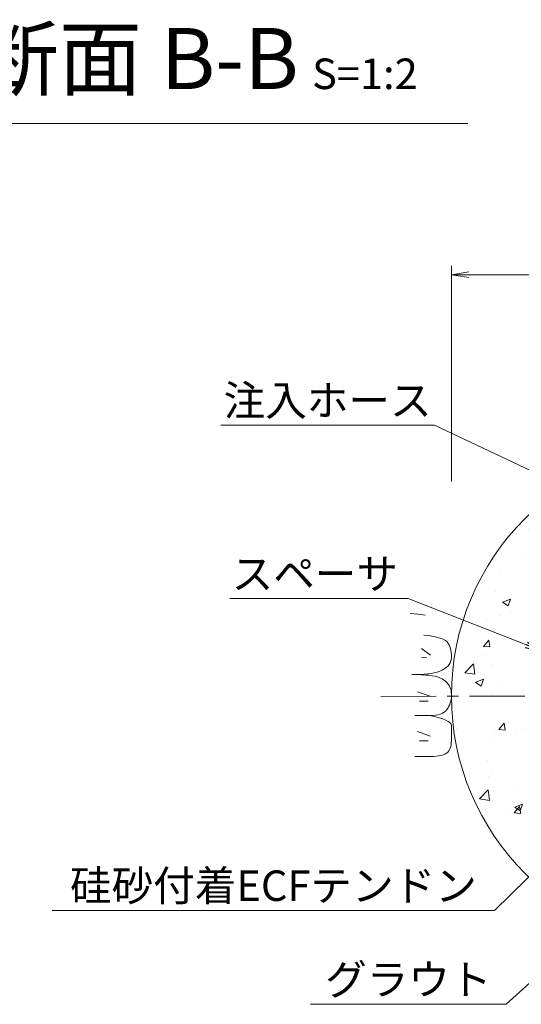
# Model space of a CAD drawing. Units: millimetres. Extents: x 0 to 1297, y 0 to 594.
# Drawn here: x 217 to 274, y 292 to 405 of the extents above; entities that cross this region are included whole.
import ezdxf
from ezdxf.enums import TextEntityAlignment as Align

# ---------------------------------------------------------------- set-up
doc = ezdxf.new("R2010")
doc.units = ezdxf.units.MM
doc.linetypes.add('CENTER', pattern=[101.60000000000001, 63.5, -12.7, 12.7, -12.7])
for name, color, linetype, lineweight in [('D-BMK', 2, 'CENTER', 13), ('D-BYP', 5, 'Continuous', 13), ('D-STR-DIM', 7, 'Continuous', 13), ('D-STR-HTXT', 7, 'Continuous', 13), ('D-STR-MTXT', 7, 'Continuous', 13)]:
    doc.layers.add(name, color=color, linetype=linetype, lineweight=lineweight)
doc.styles.add('MSG', font='MS Gothic.ttf')
doc.styles.add('YOKO_GOTHIC', font='MS Gothic.ttf')
doc.dimstyles.new('DIM5', dxfattribs={"dimscale": 0, "dimtxt": 3.5, "dimasz": 1, "dimexe": 0.5, "dimexo": 0.5, "dimgap": 0.5, "dimtad": 1, "dimdec": 0, "dimlfac": 5, "dimzin": 0, "dimdsep": 46, "dimtxsty": 'MSG', "dimblk": 'ehd5-4 _OPEN', "dimcen": 0.09, "dimclrd": 256, "dimclre": 256, "dimadec": 0, "dimazin": 0, "dimtfac": 1, "dimtdec": 0, "dimtmove": 2, "dimatfit": 3, "dimldrblk": 'ehd5-4 _OPEN', "dimfxl": 1, "dimtolj": 1, "dimtzin": 0, "dimlwd": -1, "dimlwe": -1, "dimarcsym": 0})

# ---------------------------------------------------------------- blocks, each defined once
blk = doc.blocks.new('ehd5-4 _OPEN')
at = {"color": 0, "linetype": 'ByBlock', "lineweight": -2}
for p, q in [((-1, 0.166667), (0, 0)), ((-1, -0.166667), (0, 0)), ((0, 0), (-1, 0))]:
    blk.add_line(p, q, dxfattribs=at)

msp = doc.modelspace()

# ---------------------------------------------------------------- hatches: boundary and pattern name
at = {"layer": 'D-BYP'}
h = msp.add_hatch(dxfattribs=at)
h.set_pattern_fill('AR-CONC', color=256, scale=0.05)
h.set_pattern_definition([(50, (0, 0), (9.1092334498002, -0.7969542769451543), [0.9525000000000002, -10.4775]), (355, (0, 0), (-1.762171071248467, 9.552842261951758), [0.762, -8.3820292085]), (100.4514447, (0.7591003500000002, -0.066412675), (7.347062354517664, 8.755887595609755), [0.80950044, -8.904512229999998]), (46.1842, (0, 2.54), (13.5539520446065, -2.102116396636357), [1.428749999999999, -15.71625]), (96.63555760999996, (1.129495, 2.364825), (11.87020670257515, 12.37130622988608), [1.214251157, -13.356780408]), (351.18415117, (0, 2.54), (11.87020670324885, 12.37130622927663), [1.1429983535, -12.572986596]), (21, (1.27, 1.905), (7.580719563456624, -5.11325990935438), [0.9525000000000002, -10.4775]), (326, (1.27, 1.905), (3.090101417382353, 9.209398306115961), [0.762, -8.382]), (71.45144499999999, (1.901726629999999, 1.478895005), (10.67082096393581, 4.096138444295262), [0.80950044, -8.904496879999998]), (37.5, (0, 0), (0.1544301625295909, 4.227751943657655), [0, -8.2804, 0, -8.509, 0, -8.41375]), (7.499999999999999, (0, 0), (3.340983125515287, 5.009028740905975), [0, -4.851399999999999, 0, -8.0899, 0, -3.20675]), (327.5, (-2.8321, 0), (6.77952975834357, -0.2864371996336722), [0, -3.175, 0, -9.906, 0, -13.1445]), (317.5, (-4.1021, 0), (7.406459069300902, 1.271324551666651), [0, -4.1275, 0, -6.5786, 0, -9.3345])])
h.paths.add_polyline_path([(295.2542791837314, 356.5967611429369), (295.1726496537327, 356.5948024819109), (295.1224134774538, 356.5968331380371, 0.4137018690896203), (266.4226496537326, 327.846877028043, 1), (323.9226496537326, 327.846877028043, 0.4133821973512003)])
h.paths.add_polyline_path([(298.4226496537326, 331.0044607183211), (298.6226496537325, 331.3508708798349), (298.6226496537325, 337.9320056581931, 0.3140611583134047), (299.9226496537326, 343.6462275678346), (299.9226496537326, 345.2483855833359, -0.5069992625508078), (300.8986770509928, 345.9635160719098, -0.0646642018043272), (305.3363401863799, 343.8998952724891, -0.4805194620243836), (305.4654719617706, 342.735893413792), (303.5041944810282, 340.7746159330484, 0.1515838917574829), (302.0176154087691, 339.3704858259263, -0.2395413917339858), (303.0106246598876, 340.0167893097597, 0.2114945854389971), (303.9275363815838, 340.5461685391035, -0.5082459774783663), (306.0399761038103, 340.5461685391036, 0.2114945854386049), (306.9568878255044, 340.0167893097599, -0.508245977477607), (308.0131076866156, 338.1873628463493, 0.2114945854386562), (308.0131076866166, 337.1286043876623, -0.2421617628868927), (307.9715438857534, 335.932983617007, 0.0200952037854196), (308.1003885587378, 336.1784218553327), (310.0616660394832, 338.1396993360794, -0.4805194620243621), (311.2256678981803, 338.0105675606888, -0.0258007912633719), (312.1871247156454, 336.3030959447663, -0.4344359839935961), (311.8025132743174, 335.276388180249), (308.2538253012468, 333.8064734931727, 1), (308.6531606194503, 332.8894913976148), (312.1851967066826, 334.3525086477378, -0.4344359839931534), (313.1831500875537, 333.8984779834354, -0.0258007912633839), (313.7106622104095, 332.0112605896849, -0.4805194620243638), (312.9788985568564, 331.096877028041), (310.2052333440104, 331.0968770280413, 0.0854555872037717), (309.0476496537332, 331.2718814458833, -0.2395413917337232), (310.1038695148464, 330.7350619501407, 0.211494585438605), (311.0207812365406, 330.205682720797, -0.5082459774776075), (312.0770010976517, 328.3762562573865, 0.2114945854386561), (312.0770010976527, 327.3174977986994, -0.5082501995446953), (311.0207637881365, 325.4880694656413, 0.2114910800259527), (310.1038695149636, 324.958692106107, -0.2421617629282923), (309.0476496537332, 324.3968770280412, 0.0857516108401574), (310.2052333440109, 324.5968770280413), (312.9788985568564, 324.5968770280411, -0.4805194620243779), (313.7106622104095, 323.6824934663973, -0.0258007912633725), (313.1831500875543, 321.7952760726475, -0.4344359839936117), (312.1851967066822, 321.3412454083454), (308.6365087336155, 322.8111600954201, 1), (308.2704771870905, 321.8803831259549), (311.8025132743174, 320.4173658758343, -0.4344359839934351), (312.187124715645, 319.3906581113171, -0.0258007912633826), (311.2256678981803, 317.6831864953935, -0.4805194620243596), (310.0616660394833, 317.5540547200029), (308.1003885587384, 319.5153322007485, 0.0201041083795855), (307.9498970766191, 319.7482726479998, -0.2395413917337164), (308.0131076866144, 318.5651496684228, 0.2114945854386564), (308.0131076866154, 317.5063912097358, -0.508250199635776), (306.9568703767228, 315.6769628766373, 0.2114910799503352), (306.0399761039264, 315.1475855171434, -0.508245977430244), (303.9275363818179, 315.1475855169964, 0.2114945854501799), (303.0106246600439, 315.6769647463079, -0.2421617629200327), (301.995968599637, 316.3107704390818, 0.152150227545929), (303.5041944810276, 314.9191381230343), (305.4654719617706, 312.9578606422904, -0.4805194620243637), (305.33634018638, 311.7938587835933, -0.0258007912633724), (303.6288685704571, 310.8324019661289, -0.4344359839935933), (302.6021608059397, 311.2170134074569), (301.1322461188646, 314.7657013805251, 1), (300.2152640233083, 314.3663660623178), (301.6782812734285, 310.8343299750917, -0.4344359839935463), (301.2242506091263, 309.8363765942198, -0.0258007912633748), (299.3370332153764, 309.3088644713643, -0.4805194620243644), (298.4226496537326, 310.0406281249174), (298.4226496537326, 312.814293337763, 0.47308106581899), (295.6726496537326, 317.3854528657818), (295.6726496537326, 322.396877028042, 1), (294.6726496537326, 322.396877028042), (294.6726496537325, 317.3854528657818, 0.473081065818955), (291.9226496537326, 312.8142933377633), (291.9226496537326, 310.0406281249174, -0.4805194620244185), (291.0082660920887, 309.3088644713642, -0.0258007912633825), (289.1210486983383, 309.8363765942202, -0.4344359839935762), (288.6670180340362, 310.8343299750921), (290.1369327211138, 314.3830179481666, 1), (289.2061557516461, 314.7490494946854), (287.7431385015249, 311.2170134074572, -0.4344359839935984), (286.7164307370075, 310.8324019661293, -0.0258007912633657), (285.0089591210851, 311.7938587835933, -0.4805194620243601), (284.8798273456944, 312.9578606422904), (286.8411048264361, 314.9191381230336, 0.1515838917575151), (288.3276838986937, 316.3232682301579, -0.2395449395853743), (287.3346571992275, 315.6769628766824, 0.2114910800367549), (286.4177629260009, 315.1475855171425, -0.508245977430244), (284.3053232038924, 315.1475855169955, 0.2114945854501799), (283.3884114821184, 315.676964746307, -0.5082459775153382), (282.3321916208506, 317.5063912097338, 0.2114945854386713), (282.3321916208465, 318.5651496684208, -0.2421617628868075), (282.373755421712, 319.7607704390757, 0.0200952037854136), (282.2449107487275, 319.5153322007501), (280.2836332679819, 317.5540547200029, -0.4805194620242992), (279.1196314092849, 317.6831864953936, -0.0258007912633893), (278.1581745918195, 319.3906581113174, -0.4344359839935771), (278.5427860331475, 320.4173658758347), (282.0914740062195, 321.8872805629114, 1), (281.6921386880084, 322.804262658466), (278.1601026007825, 321.3412454083461, -0.4344359839934161), (277.1621492199109, 321.7952760726484, -0.0258007912633615), (276.6346370970556, 323.6824934663973, -0.4805194620243555), (277.3664007506087, 324.5968770280411), (280.1400659634491, 324.5968770280431, 0.0854555872041862), (281.297649653732, 324.4218726102019, -0.2395413916875499), (280.2414297928551, 324.95869210596, 0.2114945854501796), (279.3245180710812, 325.4880713352716, -0.5082459775153387), (278.2682982098133, 327.3174977986983, 0.2114945854386717), (278.2682982098092, 328.3762562573854, -0.5082459774785889), (279.3245180709237, 330.2056827207968, 0.2114945854389972), (280.2414297926199, 330.7350619501406, -0.2421617628868332), (281.297649653732, 331.2968770280412, 0.0857516108397256), (280.1400659634599, 331.0968770280431), (277.3664007506088, 331.096877028041, -0.4805194620243531), (276.6346370970557, 332.0112605896849, -0.0258007912633883), (277.1621492199107, 333.898477983436, -0.4344359839935938), (278.1601026007828, 334.3525086477381), (281.7087905738484, 332.882593960664, 1), (282.07482212038, 333.8133709301267), (278.5427860331479, 335.2763881802495, -0.4344359839931674), (278.1581745918209, 336.3030959447664, -0.0258007912633639), (279.1196314092849, 338.0105675606888, -0.4805194620243621), (280.283633267982, 338.1396993360794), (282.2449107487238, 336.1784218553403, 0.0201041083795451), (282.39540223084, 335.9454814080876, -0.2395413917328925), (282.3321916208494, 337.1286043876612, 0.2114945854386717), (282.3321916208454, 338.1873628463483, -0.5082459774785898), (283.3884114819598, 340.0167893097597, 0.2114945854389971), (284.3053232036561, 340.5461685391035, -0.5082459774783663), (286.4177629258826, 340.5461685391036, 0.2114945854386049), (287.3346746475767, 340.0167893097599, -0.2421617628867541), (288.3493307078244, 339.382983617007, 0.1521502275448094), (286.8411048264444, 340.7746159330448), (284.8798273456946, 342.735893413792, -0.4805194620243362), (285.0089591210852, 343.899895272489, -0.0646642018043274), (289.4466222564723, 345.9635160719097, -0.5069992625507248), (290.4226496537325, 345.2483855833359), (290.4226496537325, 343.6462275678345, 0.3140611583133881), (291.7226496537326, 337.9320056581932), (291.7226496537326, 331.3508708798349), (291.9226496537326, 331.0044607183211), (291.9226496537326, 329.0044607183211, 1.417718058547418), (298.4226496537326, 329.0044607183214)], flags=16)
h.paths.add_polyline_path([(290.1726496537326, 341.7218770280421, -1), (300.1726496537326, 341.7218770280421, -1)], flags=16)
h.paths.add_polyline_path([(302.0924445495452, 336.5992279547137, -0.4149139574882968), (303.1499376428019, 337.6592461860411, -0.4142135623730951), (302.0924445495452, 338.7167392792978, -0.7709029185596564), (304.0679403596091, 339.2467483949621, -0.1316524975871571), (303.9262631494398, 339.7754949415896, -1), (306.0412493359531, 339.7754949415896, -0.1318165878084739), (305.9017589595005, 339.245485825926, -0.7673269879789913), (307.8750679358441, 338.7167392792978, -0.4149139574882968), (306.8175748425874, 337.6567210479704, -0.4142135623730951), (307.8750679358441, 336.5992279547137, -0.7709029185550498), (305.8995721257833, 336.0692188390499, -0.1316524975874229), (306.0412493359531, 335.5404722924215, -1), (303.9262631494398, 335.5404722924215, -0.1318165878085239), (304.0657535258891, 336.0704814080861, -0.7673269879792601)], flags=0)
h.paths.add_polyline_path([(286.2773589478555, 336.0692188390499, -0.1316524975874229), (286.4190361580254, 335.5404722924215, -1), (284.3040499715121, 335.5404722924215, -0.1318165878085239), (284.4435403479614, 336.0704814080861, -0.7673269879792601), (282.4702313716175, 336.5992279547137, -0.4149139574882968), (283.5277244648742, 337.6592461860411, -0.4142135623730951), (282.4702313716175, 338.7167392792978, -0.7709029185596564), (284.4457271816814, 339.2467483949621, -0.1316524975871571), (284.3040499715121, 339.7754949415896, -1), (286.4190361580254, 339.7754949415896, -0.1318165878084739), (286.2795457815728, 339.245485825926, -0.7673269879789913), (288.2528547579163, 338.7167392792978, -0.4149139574882968), (287.1953616646597, 337.6567210479704, -0.4142135623730951), (288.2528547579163, 336.5992279547137, -0.7709029185550498)], flags=0)
h.paths.add_polyline_path([(308.1318337706453, 329.4356418059992, -0.1316524975871572), (307.9901565604759, 329.9643883526266, -1), (310.1051427469893, 329.9643883526266, -0.1318165878084738), (309.9656523705367, 329.4343792369631, -0.7673269879789913), (311.9389613468802, 328.9056326903349, -0.4149139574882968), (310.8814682536236, 327.8456144590075, -0.4142135623730951), (311.9389613468802, 326.7881213657509, -0.7709029185550498), (309.9634655368194, 326.258112250087, -0.1316524975874229), (310.1051427469893, 325.7293657034586, -1), (307.9901565604759, 325.7293657034586, -0.1318165878085238), (308.1296469369253, 326.2593748191232, -0.7673269879792604), (306.1563379605814, 326.7881213657509, -0.4149139574882968), (307.213831053838, 327.8481395970782, -0.4142135623730951), (306.1563379605814, 328.9056326903349, -0.7709029185596564)], flags=0)
h.paths.add_polyline_path([(303.9262631494398, 337.657983617006, -1), (306.0412493359531, 337.657983617006, -1)], flags=0)
h.paths.add_polyline_path([(304.067940359608, 319.6245352170355, -0.1316524975871571), (303.9262631494387, 320.153281763663, -1), (306.041249335952, 320.153281763663, -0.1318165878084739), (305.9017589594994, 319.6232726479995, -0.7673269879789913), (307.8750679358429, 319.0945261013713, -0.4149139574882968), (306.8175748425863, 318.0345078700439, -0.4142135623730951), (307.8750679358429, 316.9770147767872, -0.7709029185550498), (305.8995721257821, 316.4470056611234, -0.1316524975874229), (306.041249335952, 315.918259114495, -1), (303.9262631494387, 315.918259114495, -0.1318165878085239), (304.065753525888, 316.4482682301596, -0.7673269879792601), (302.0924445495441, 316.9770147767872, -0.4149139574882968), (303.1499376428008, 318.0370330081146, -0.4142135623730951), (302.0924445495441, 319.0945261013713, -0.7709029185596564)], flags=0)
h.paths.add_polyline_path([(283.1314682536235, 327.8456144590075, -0.4142135623730951), (284.1889613468802, 326.7881213657509, -0.7709029185550498), (282.2134655368194, 326.258112250087, -0.1316524975874229), (282.3551427469892, 325.7293657034586, -1), (280.240156560476, 325.7293657034586, -0.1318165878085238), (280.3796469369252, 326.2593748191232, -0.7673269879792604), (278.4063379605814, 326.7881213657509, -0.4149139574882968), (279.463831053838, 327.8481395970782, -0.4142135623730951), (278.4063379605814, 328.9056326903349, -0.7709029185596564), (280.3818337706452, 329.4356418059992, -0.1316524975871572), (280.240156560476, 329.9643883526266, -1), (282.3551427469892, 329.9643883526266, -0.1318165878084738), (282.2156523705366, 329.4343792369631, -0.7673269879789913), (284.1889613468802, 328.9056326903349, -0.4149139574882968)], flags=0)
h.paths.add_polyline_path([(310.1051427469893, 327.8468770280431, -1), (307.9901565604759, 327.8468770280431, -1)], flags=0)
h.paths.add_polyline_path([(288.2528547579175, 319.0945261013703, -0.4149139574882968), (287.1953616646608, 318.034507870043, -0.4142135623730951), (288.2528547579175, 316.9770147767863, -0.7709029185550498), (286.2773589478567, 316.4470056611225, -0.1316524975874229), (286.4190361580265, 315.918259114494, -1), (284.3040499715132, 315.918259114494, -0.1318165878085239), (284.4435403479625, 316.4482682301586, -0.7673269879792601), (282.4702313716187, 316.9770147767863, -0.4149139574882968), (283.5277244648753, 318.0370330081137, -0.4142135623730951), (282.4702313716187, 319.0945261013703, -0.7709029185596564), (284.4457271816825, 319.6245352170346, -0.1316524975871571), (284.3040499715132, 320.1532817636621, -1), (286.4190361580265, 320.1532817636621, -0.1318165878084739), (286.2795457815739, 319.6232726479986, -0.7673269879789913)], flags=0)
h.paths.add_polyline_path([(284.3040499715121, 337.657983617006, -1), (286.4190361580254, 337.657983617006, -1)], flags=0)
h.paths.add_polyline_path([(306.041249335952, 318.0357704390794, -1), (303.9262631494387, 318.0357704390794, -1)], flags=0)
h.paths.add_polyline_path([(282.3551427469892, 327.8468770280431, -1), (280.240156560476, 327.8468770280431, -1)], flags=0)
h.paths.add_polyline_path([(286.4190361580265, 318.0357704390786, -1), (284.3040499715132, 318.0357704390786, -1)], flags=0)

# ---------------------------------------------------------------- linework, layer by layer
at = {"layer": 'D-BMK', "ltscale": 0.1}
msp.add_line((258.3264901209159, 327.7926225757791), (332.0188091865493, 327.9011314803053), dxfattribs=at)
at = {"layer": 'D-BYP', "linetype": 'Continuous'}
for p, q in [((262.6150720851391, 337.2111006154218), (261.6994199112859, 337.2888136588949)), ((263.4256981720418, 337.1218362676017), (262.6150720851391, 337.2111006154218)), ((263.978406175635, 334.7203726797603), (263.2731192191609, 334.8211413754058)), ((264.5786670451603, 334.6080526797678), (263.978406175635, 334.7203726797603)), ((265.073588784257, 334.4843222449932), (264.5786670451603, 334.6080526797678)), ((265.4634061755355, 334.349040505872), (265.073588784257, 334.4843222449932)), ((262.9883278630536, 333.3001431280946), (264.0213713566377, 332.5175344208329)), ((265.7479626972568, 334.202254418925), (265.4634061755355, 334.349040505872)), ((265.9274931320256, 334.0439170276314), (265.7479626972568, 334.202254418925)), ((266.0462931320185, 333.8740283319904), (265.9274931320256, 334.0439170276314)), ((266.1492061754911, 333.6923065928723), (266.0462931320185, 333.8740283319904)), ((266.2362322624399, 333.4987987667984), (266.1492061754911, 333.6923065928723)), ((266.3073713928702, 333.2935048537685), (266.2362322624399, 333.4987987667984)), ((266.3624670450413, 333.0764718103047), (266.3073713928702, 333.2935048537685)), ((262.9883278630536, 332.2670996345092), (263.6144148288626, 332.204490937928)), ((266.4016757406903, 332.8476526798851), (266.3624670450413, 333.0764718103047)), ((266.424997479819, 332.60704746251), (266.4016757406903, 332.8476526798851)), ((266.4150583493852, 332.1045187668911), (266.4324322624275, 332.3546561581789)), ((266.4324322624275, 332.3546561581789), (266.424997479819, 332.60704746251)), ((265.6067800885689, 330.9429552887076), (265.8253626972514, 331.0961274626105)), ((265.8253626972514, 331.0961274626105), (266.0103713928915, 331.2654996365123)), ((266.0103713928915, 331.2654996365123), (266.1618844363588, 331.4509778973694)), ((266.1618844363588, 331.4509778973694), (266.2797453059161, 331.6527031147474)), ((266.2797453059161, 331.6527031147474), (266.3641887841718, 331.8704874625588)), ((266.3641887841718, 331.8704874625588), (266.4150583493852, 332.1045187668911)), ((262.4604583496498, 330.2866439844037), (261.8888409583819, 330.2921848539685)), ((262.2364757409673, 330.2919031148382), (262.2560409583589, 330.2919031148382)), ((262.2560409583589, 330.2919031148382), (262.2756061757486, 330.2918561583163)), ((262.2756061757486, 330.2918561583163), (262.3731974800908, 330.2918561583163)), ((262.3731974800908, 330.2918561583163), (262.4188235670431, 330.2917622452729)), ((262.4188235670431, 330.2917622452729), (262.871640958318, 330.2995100713594)), ((262.9801887843973, 330.2708196365785), (262.4604583496498, 330.2866439844037)), ((262.871640958318, 330.2995100713594), (263.2999626974201, 330.3233639844012)), ((263.4479540017569, 330.244758767015), (262.9801887843973, 330.2708196365785)), ((263.2999626974201, 330.3233639844012), (263.7037105234799, 330.363417897442)), ((263.8639105234692, 330.2084613757132), (263.4479540017569, 330.244758767015)), ((263.7037105234799, 330.363417897442), (264.0829626973669, 330.4195778974382)), ((264.2279018277918, 330.1619744191945), (263.8639105234692, 330.2084613757132)), ((264.0829626973669, 330.4195778974382), (264.4376409582132, 330.4919848539549)), ((264.5400061755977, 330.1052039844159), (264.2279018277918, 330.1619744191945)), ((264.4376409582132, 330.4919848539549), (264.7679018277563, 330.5804509409057)), ((264.8002235668832, 330.0382439844201), (264.5400061755977, 330.1052039844159)), ((264.7679018277563, 330.5804509409057), (265.073588784257, 330.685163984377)), ((265.0085540016521, 329.9610005061646), (264.8002235668832, 330.0382439844201)), ((265.184719219033, 329.8765257235615), (265.0085540016521, 329.9610005061646)), ((265.073588784257, 330.685163984377), (265.3547800885867, 330.805936158282)), ((265.3489887842393, 329.7875900713935), (265.184719219033, 329.8765257235615)), ((265.3547800885867, 330.805936158282), (265.6067800885689, 330.9429552887076)), ((265.5011279146643, 329.6943344192256), (265.3489887842393, 329.7875900713935)), ((265.6412931320451, 329.596617897493), (265.5011279146643, 329.6943344192256)), ((265.769249653777, 329.4945813757607), (265.6412931320451, 329.596617897493)), ((265.8853105233343, 329.3880839844634), (265.769249653777, 329.4945813757607)), ((265.989162697239, 329.2772196366449), (265.8853105233343, 329.3880839844634)), ((266.0811192189726, 329.1619413757832), (265.989162697239, 329.2772196366449)), ((266.1614931320114, 329.0386805062259), (266.0811192189726, 329.1619413757832)), ((266.2312235667891, 328.9035865931916), (266.1614931320114, 329.0386805062259)), ((266.2900757406974, 328.7568474627666), (266.2312235667891, 328.9035865931916)), ((266.3382061754769, 328.5982752888641), (266.2900757406974, 328.7568474627666)), ((262.5187626386964, 328.3001917741934), (263.9900670083484, 327.7993222015458)), ((266.3754583493887, 328.428057897571), (266.3382061754769, 328.5982752888641)), ((266.4019887841682, 328.2460544193224), (266.3754583493887, 328.428057897571)), ((266.3899366102564, 327.4330961585071), (266.4141974798208, 327.6377796367541)), ((266.4177192189495, 328.0523587671613), (266.4019887841682, 328.2460544193224)), ((266.4141974798208, 327.6377796367541), (266.4226496537326, 327.8468770280444)), ((266.4226496537326, 327.8468770280444), (266.4177192189495, 328.0523587671613)), ((262.7378930767286, 327.2358439323174), (263.7396322220234, 327.2358439323174)), ((265.9105105233325, 326.2976874629304), (266.0300931320203, 326.4758874629184)), ((266.0300931320203, 326.4758874629184), (266.1338670450573, 326.6585013759499)), ((266.1338670450573, 326.6585013759499), (266.2216757407027, 326.8455292020243)), ((266.2216757407027, 326.8455292020243), (266.2936757406974, 327.0369709411422)), ((266.2936757406974, 327.0369709411422), (266.3497105233023, 327.2328265933028)), ((266.3497105233023, 327.2328265933028), (266.3899366102564, 327.4330961585071)), ((262.2378844366199, 325.5962039847164), (263.9045279147708, 325.5949361586296)), ((263.9045279147708, 325.5949361586296), (264.2630409582239, 325.6056892021071)), ((264.4932844364707, 325.4738352890723), (263.9046061756403, 325.5949361586296)), ((264.2630409582239, 325.6056892021071), (264.5907974799416, 325.638417897757)), ((265.0034670451319, 325.3461135499502), (264.4932844364707, 325.4738352890723)), ((264.5907974799416, 325.638417897757), (264.8877192190525, 325.6932161586229)), ((264.8877192190525, 325.6932161586229), (265.1538844364263, 325.7700370281829)), ((265.4351540016255, 325.2119118108288), (265.0034670451319, 325.3461135499502)), ((265.1538844364263, 325.7700370281829), (265.3892148711934, 325.8689274629591)), ((265.3892148711934, 325.8689274629591), (265.5937887842233, 325.9897935499074)), ((265.5937887842233, 325.9897935499074), (265.7675279146465, 326.1327292020718)), ((265.7675279146465, 326.1327292020718), (265.9105105233325, 326.2976874629304)), ((265.7882670450785, 325.0710892021426), (265.4351540016255, 325.2119118108288)), ((266.0628061754965, 324.9237865934566), (265.7882670450785, 325.0710892021426)), ((266.2587713928738, 324.7699100717278), (266.0628061754965, 324.9237865934566)), ((266.3762409580836, 324.6095065934779), (266.2587713928738, 324.7699100717278)), ((266.4152148711242, 324.4424822456628), (266.3762409580836, 324.6095065934779)), ((266.4143540015598, 324.0800718109043), (266.4147453059072, 324.2668178978485)), ((266.4147453059072, 324.2668178978485), (266.4152148711242, 324.4424822456628)), ((262.5187626386964, 323.7455065100095), (263.9900670083484, 323.2446369373621)), ((266.4118496537344, 322.9813361588036), (266.4124757406903, 323.2231152892224)), ((266.4124757406903, 323.2231152892224), (266.4129453059072, 323.4538596370331)), ((266.4129453059072, 323.4538596370331), (266.4134931319936, 323.6735692022358)), ((266.4134931319936, 323.6735692022358), (266.4138844363411, 323.8823378978742)), ((266.4138844363411, 323.8823378978742), (266.4143540015598, 324.0800718109043)), ((262.7378930767286, 322.6811586681334), (263.7396322220234, 322.6811586681334)), ((266.282327914611, 321.8541448545308), (266.3382844363464, 322.0430509414749)), ((266.3382844363464, 322.0430509414749), (266.3785105233005, 322.2517726805914)), ((266.3785105233005, 322.2517726805914), (266.4028496537344, 322.4803100718806)), ((266.4028496537344, 322.4803100718806), (266.4113800885157, 322.7285692022989)), ((266.4113800885157, 322.7285692022989), (266.4118496537344, 322.9813361588036)), ((262.237414871403, 320.9004578980727), (263.1731018278629, 320.8997535502468)), ((263.1731018278629, 320.8997535502468), (263.9066409582488, 320.8991900719858)), ((263.9066409582488, 320.8991900719858), (264.3793366103914, 320.9052005067682)), ((264.3793366103914, 320.9052005067682), (264.6734409581973, 320.9236544198103)), ((264.6734409581973, 320.9236544198103), (264.941875740788, 320.9545987676344)), ((264.941875740788, 320.9545987676344), (265.1847974799025, 320.9980335502402)), ((265.1847974799025, 320.9980335502402), (265.4018931320611, 321.0540526806714)), ((265.4018931320611, 321.0540526806714), (265.5934757407454, 321.1224683328406)), ((265.5934757407454, 321.1224683328406), (265.7593887842127, 321.2034213763135)), ((265.7593887842127, 321.2034213763135), (265.899632262463, 321.2968178980465)), ((265.899632262463, 321.2968178980465), (266.0189800885423, 321.4064613763)), ((266.0189800885423, 321.4064613763), (266.1225974798404, 321.5358735502044)), ((266.1225974798404, 321.5358735502044), (266.2103279146163, 321.6851483328034)), ((266.2103279146163, 321.6851483328034), (266.282327914611, 321.8541448545308))]:
    msp.add_line(p, q, dxfattribs=at)
at = {"layer": 'D-BYP'}
msp.add_circle((295.1726496537326, 327.846877028043), 28.75, dxfattribs=at)
at = {"layer": 'D-STR-DIM', "ltscale": 0.05}
msp.add_line((210.5327771739862, 393.5110149690986), (268.3036815585474, 393.5110149690986), dxfattribs=at)
at = {"layer": 'D-STR-DIM', "lineweight": 13}
for p, q in [((266.4214170450362, 352.4340751819745), (266.4214170450362, 377.1707590105961)), ((266.4214170450362, 376.1707590105964), (323.9238822624277, 376.1707590105971))]:
    msp.add_line(p, q, dxfattribs=at)
at = {"layer": 'D-STR-DIM', "linetype": 'Continuous', "lineweight": 13}
for p, q in [((268.4214170450362, 376.5040923439291), (266.4214170450362, 376.1707590105961)), ((268.4214170450362, 375.8374256772626), (266.4214170450362, 376.1707590105961)), ((266.4214170450362, 376.1707590105961), (268.4214170450362, 376.1707590105961))]:
    msp.add_line(p, q, dxfattribs=at)

# ---------------------------------------------------------------- texts
at = {"layer": 'D-STR-HTXT', "ltscale": 0.05, "style": 'YOKO_GOTHIC'}
for s, p in [('注入ホース', (252.2116023657168, 358.8989273961323)), ('スペーサ', (250.7453515878466, 339.0123172998874)), ('硅砂付着ECFテンドン', (245.9879512859963, 303.2306004355795)), ('グラウト', (261.4761630010809, 292.4643255644838))]:
    msp.add_text(s, height=3.5, dxfattribs=at).set_placement(p, align=Align.BOTTOM_CENTER)
at = {"layer": 'D-STR-HTXT', "insert": (211.7994736054493, 404.4723277333869), "char_height": 5, "attachment_point": 1, "style": 'YOKO_GOTHIC'}
msp.add_mtext_dynamic_manual_height_columns('{\\fMS PGothic|b0|i0|c128|p50;\\H1.4x;断面 B-B\\H0.71429x; \\H0.7x;S=1:2}', width=85.44670234328576, gutter_width=12.5, heights=[0], dxfattribs=at)

# ---------------------------------------------------------------- leaders
at = {"layer": 'D-STR-MTXT', "ltscale": 0.05}
for points in [[(292.321714146337, 345.7741491016973), (264.4795921297378, 358.8989273961323), (239.9436126016959, 358.8989273961323)], [(276.8740473074613, 332.961674401646), (261.4536286024292, 339.0123172998874), (240.9893934616818, 339.0123172998874)], [(283.9028477633188, 315.5092360638696), (271.3736658457748, 303.2306004355795), (220.6022367262178, 303.2306004355795)], [(287.4877328673215, 305.9451915691097), (272.7083214250949, 292.4643255644838), (250.2440045770669, 292.4643255644838)]]:
    msp.add_leader(points, dimstyle='DIM5', override={"dimscale": 1, "dimasz": 2}, dxfattribs=at)

doc.saveas('drawing.dxf')
